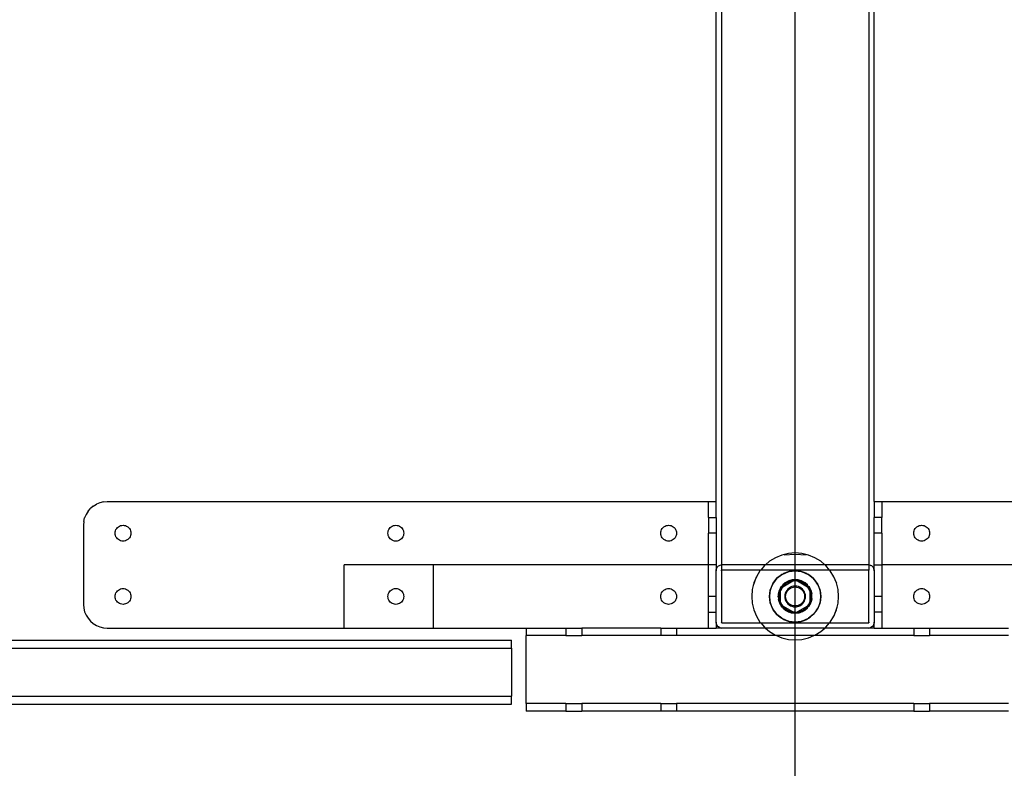
# Model space of a CAD drawing. Extents: x -100 to 100, y -41 to 41.
# Drawn here: x 28 to 43, y -29 to -17 of the extents above; entities that cross this region are included whole.
import ezdxf

# ---------------------------------------------------------------- set-up
doc = ezdxf.new("R2010")
doc.units = 0
doc.header["$MEASUREMENT"] = 0
doc.layers.get('0').update_dxf_attribs({"linetype": 'CONTINUOUS'})

msp = doc.modelspace()

# ---------------------------------------------------------------- linework, layer by layer
for p, q in [((38.729, -24.573), (38.729, -13.679)), ((38.813, -13.679), (38.813, -25.577)), ((39.984, -25.388), (39.984, -13.679)), ((41.155, -13.679), (41.153, -25.664)), ((41.238, -24.573), (41.238, -13.679)), ((28.848, -24.645), (28.803, -24.683)), ((28.848, -24.645), (28.898, -24.614)), ((28.953, -24.591), (28.898, -24.614)), ((29.01, -24.578), (28.953, -24.591)), ((29.01, -24.578), (29.069, -24.573)), ((29.069, -24.573), (38.609, -24.573)), ((38.609, -24.824), (38.609, -24.573)), ((38.609, -24.573), (38.729, -24.573)), ((38.729, -24.824), (38.729, -24.573)), ((41.238, -24.573), (41.238, -24.824)), ((41.238, -24.573), (41.358, -24.573)), ((41.358, -24.573), (41.358, -24.824)), ((41.358, -24.573), (50.898, -24.573)), ((28.697, -24.89), (28.711, -24.833)), ((28.734, -24.778), (28.711, -24.833)), ((28.765, -24.728), (28.734, -24.778)), ((28.765, -24.728), (28.803, -24.683)), ((38.609, -24.824), (38.729, -24.824)), ((38.609, -24.824), (38.609, -25.075)), ((38.729, -24.824), (38.729, -25.075)), ((41.358, -24.824), (41.238, -24.824)), ((41.238, -25.075), (41.238, -24.824)), ((41.358, -25.075), (41.358, -24.824)), ((28.697, -24.89), (28.693, -24.949)), ((28.693, -24.949), (28.693, -26.204)), ((29.219, -25.001), (29.231, -24.986)), ((29.231, -24.986), (29.246, -24.973)), ((29.246, -24.973), (29.263, -24.963)), ((29.263, -24.963), (29.281, -24.955)), ((29.281, -24.955), (29.3, -24.951)), ((29.3, -24.951), (29.32, -24.949)), ((29.32, -24.949), (29.34, -24.951)), ((29.34, -24.951), (29.359, -24.955)), ((29.359, -24.955), (29.377, -24.963)), ((29.377, -24.963), (29.394, -24.973)), ((29.394, -24.973), (29.409, -24.986)), ((29.409, -24.986), (29.422, -25.001)), ((33.547, -25.001), (33.56, -24.986)), ((33.56, -24.986), (33.575, -24.973)), ((33.575, -24.973), (33.591, -24.963)), ((33.591, -24.963), (33.61, -24.955)), ((33.61, -24.955), (33.629, -24.951)), ((33.629, -24.951), (33.648, -24.949)), ((33.648, -24.949), (33.668, -24.951)), ((33.668, -24.951), (33.687, -24.955)), ((33.687, -24.955), (33.705, -24.963)), ((33.705, -24.963), (33.722, -24.973)), ((33.722, -24.973), (33.737, -24.986)), ((33.737, -24.986), (33.75, -25.001)), ((37.875, -25.001), (37.888, -24.986)), ((37.888, -24.986), (37.903, -24.973)), ((37.903, -24.973), (37.92, -24.963)), ((37.92, -24.963), (37.938, -24.955)), ((37.938, -24.955), (37.957, -24.951)), ((37.957, -24.951), (37.977, -24.949)), ((37.977, -24.949), (37.996, -24.951)), ((37.996, -24.951), (38.015, -24.955)), ((38.015, -24.955), (38.033, -24.963)), ((38.033, -24.963), (38.05, -24.973)), ((38.05, -24.973), (38.065, -24.986)), ((38.065, -24.986), (38.078, -25.001)), ((41.89, -25.001), (41.902, -24.986)), ((41.902, -24.986), (41.917, -24.973)), ((41.917, -24.973), (41.934, -24.963)), ((41.934, -24.963), (41.952, -24.955)), ((41.952, -24.955), (41.971, -24.951)), ((41.971, -24.951), (41.991, -24.949)), ((41.991, -24.949), (42.011, -24.951)), ((42.011, -24.951), (42.03, -24.955)), ((42.03, -24.955), (42.048, -24.963)), ((42.048, -24.963), (42.065, -24.973)), ((42.065, -24.973), (42.08, -24.986)), ((42.08, -24.986), (42.093, -25.001)), ((29.195, -25.075), (29.196, -25.055)), ((29.196, -25.094), (29.195, -25.075)), ((29.196, -25.055), (29.201, -25.036)), ((29.201, -25.114), (29.196, -25.094)), ((29.201, -25.036), (29.208, -25.018)), ((29.208, -25.132), (29.201, -25.114)), ((29.208, -25.018), (29.219, -25.001)), ((29.219, -25.148), (29.208, -25.132)), ((29.231, -25.163), (29.219, -25.148)), ((29.422, -25.148), (29.409, -25.163)), ((29.422, -25.001), (29.432, -25.018)), ((29.432, -25.132), (29.422, -25.148)), ((29.432, -25.018), (29.439, -25.036)), ((29.439, -25.114), (29.432, -25.132)), ((29.439, -25.036), (29.444, -25.055)), ((29.444, -25.094), (29.439, -25.114)), ((29.444, -25.055), (29.446, -25.075)), ((29.446, -25.075), (29.444, -25.094)), ((33.523, -25.075), (33.524, -25.055)), ((33.524, -25.094), (33.523, -25.075)), ((33.524, -25.055), (33.529, -25.036)), ((33.529, -25.114), (33.524, -25.094)), ((33.529, -25.036), (33.537, -25.018)), ((33.537, -25.132), (33.529, -25.114)), ((33.537, -25.018), (33.547, -25.001)), ((33.547, -25.148), (33.537, -25.132)), ((33.56, -25.163), (33.547, -25.148)), ((33.75, -25.148), (33.737, -25.163)), ((33.75, -25.001), (33.76, -25.018)), ((33.76, -25.132), (33.75, -25.148)), ((33.76, -25.018), (33.768, -25.036)), ((33.768, -25.114), (33.76, -25.132)), ((33.768, -25.036), (33.772, -25.055)), ((33.772, -25.094), (33.768, -25.114)), ((33.772, -25.055), (33.774, -25.075)), ((33.774, -25.075), (33.772, -25.094)), ((37.851, -25.075), (37.853, -25.055)), ((37.853, -25.094), (37.851, -25.075)), ((37.853, -25.055), (37.857, -25.036)), ((37.857, -25.114), (37.853, -25.094)), ((37.857, -25.036), (37.865, -25.018)), ((37.865, -25.132), (37.857, -25.114)), ((37.865, -25.018), (37.875, -25.001)), ((37.875, -25.148), (37.865, -25.132)), ((37.888, -25.163), (37.875, -25.148)), ((38.078, -25.148), (38.065, -25.163)), ((38.078, -25.001), (38.088, -25.018)), ((38.088, -25.132), (38.078, -25.148)), ((38.088, -25.018), (38.096, -25.036)), ((38.096, -25.114), (38.088, -25.132)), ((38.096, -25.036), (38.1, -25.055)), ((38.1, -25.094), (38.096, -25.114)), ((38.1, -25.055), (38.102, -25.075)), ((38.102, -25.075), (38.1, -25.094)), ((38.729, -25.075), (38.609, -25.075)), ((38.609, -25.577), (38.609, -25.075)), ((38.729, -25.075), (38.729, -25.577)), ((41.358, -25.075), (41.238, -25.075)), ((41.238, -25.577), (41.238, -25.075)), ((41.358, -25.075), (41.358, -25.577)), ((41.866, -25.075), (41.867, -25.055)), ((41.867, -25.094), (41.866, -25.075)), ((41.867, -25.055), (41.872, -25.036)), ((41.872, -25.114), (41.867, -25.094)), ((41.872, -25.036), (41.879, -25.018)), ((41.879, -25.132), (41.872, -25.114)), ((41.879, -25.018), (41.89, -25.001)), ((41.89, -25.148), (41.879, -25.132)), ((41.902, -25.163), (41.89, -25.148)), ((42.093, -25.148), (42.08, -25.163)), ((42.093, -25.001), (42.103, -25.018)), ((42.103, -25.132), (42.093, -25.148)), ((42.103, -25.018), (42.11, -25.036)), ((42.11, -25.114), (42.103, -25.132)), ((42.11, -25.036), (42.115, -25.055)), ((42.115, -25.094), (42.11, -25.114)), ((42.115, -25.055), (42.117, -25.075)), ((42.117, -25.075), (42.115, -25.094)), ((29.246, -25.176), (29.231, -25.163)), ((29.263, -25.187), (29.246, -25.176)), ((29.281, -25.194), (29.263, -25.187)), ((29.3, -25.199), (29.281, -25.194)), ((29.32, -25.2), (29.3, -25.199)), ((29.34, -25.199), (29.32, -25.2)), ((29.359, -25.194), (29.34, -25.199)), ((29.377, -25.187), (29.359, -25.194)), ((29.394, -25.176), (29.377, -25.187)), ((29.409, -25.163), (29.394, -25.176)), ((33.575, -25.176), (33.56, -25.163)), ((33.591, -25.187), (33.575, -25.176)), ((33.61, -25.194), (33.591, -25.187)), ((33.629, -25.199), (33.61, -25.194)), ((33.648, -25.2), (33.629, -25.199)), ((33.668, -25.199), (33.648, -25.2)), ((33.687, -25.194), (33.668, -25.199)), ((33.705, -25.187), (33.687, -25.194)), ((33.722, -25.176), (33.705, -25.187)), ((33.737, -25.163), (33.722, -25.176)), ((37.903, -25.176), (37.888, -25.163)), ((37.92, -25.187), (37.903, -25.176)), ((37.938, -25.194), (37.92, -25.187)), ((37.957, -25.199), (37.938, -25.194)), ((37.977, -25.2), (37.957, -25.199)), ((37.996, -25.199), (37.977, -25.2)), ((38.015, -25.194), (37.996, -25.199)), ((38.033, -25.187), (38.015, -25.194)), ((38.05, -25.176), (38.033, -25.187)), ((38.065, -25.163), (38.05, -25.176)), ((41.917, -25.176), (41.902, -25.163)), ((41.934, -25.187), (41.917, -25.176)), ((41.952, -25.194), (41.934, -25.187)), ((41.971, -25.199), (41.952, -25.194)), ((41.991, -25.2), (41.971, -25.199)), ((42.011, -25.199), (41.991, -25.2)), ((42.03, -25.194), (42.011, -25.199)), ((42.048, -25.187), (42.03, -25.194)), ((42.065, -25.176), (42.048, -25.187)), ((42.08, -25.163), (42.065, -25.176)), ((39.671, -25.464), (39.578, -25.52)), ((39.771, -25.422), (39.671, -25.464)), ((39.876, -25.397), (39.771, -25.422)), ((39.807, -25.417), (39.984, -25.409)), ((39.984, -25.388), (39.876, -25.397)), ((40.092, -25.397), (39.984, -25.388)), ((39.984, -25.409), (39.984, -25.388)), ((39.984, -25.409), (40.161, -25.417)), ((39.984, -25.577), (39.984, -25.409)), ((40.197, -25.422), (40.092, -25.397)), ((40.297, -25.464), (40.197, -25.422)), ((40.389, -25.52), (40.297, -25.464)), ((32.827, -26.58), (32.827, -25.577)), ((34.246, -25.577), (32.827, -25.577)), ((34.246, -26.58), (34.246, -25.577)), ((38.609, -25.577), (34.246, -25.577)), ((38.729, -25.577), (38.609, -25.577)), ((38.609, -26.078), (38.609, -25.577)), ((38.729, -25.577), (38.729, -25.671)), ((38.74, -25.628), (38.747, -25.615)), ((38.747, -25.615), (38.757, -25.604)), ((38.757, -25.604), (38.768, -25.595)), ((38.768, -25.595), (38.781, -25.587)), ((38.781, -25.587), (38.794, -25.581)), ((38.794, -25.581), (38.809, -25.578)), ((38.809, -25.578), (38.813, -25.577)), ((38.813, -25.577), (38.815, -25.664)), ((38.813, -25.577), (38.823, -25.577)), ((39.512, -25.577), (38.823, -25.577)), ((39.496, -25.59), (39.437, -25.66)), ((39.512, -25.577), (39.496, -25.59)), ((39.578, -25.52), (39.512, -25.577)), ((39.984, -25.577), (39.512, -25.577)), ((40.455, -25.577), (39.984, -25.577)), ((39.984, -25.66), (39.984, -25.577)), ((40.455, -25.577), (40.389, -25.52)), ((40.472, -25.59), (40.455, -25.577)), ((41.144, -25.577), (40.455, -25.577)), ((40.531, -25.66), (40.472, -25.59)), ((41.159, -25.578), (41.144, -25.577)), ((41.159, -25.578), (41.173, -25.581)), ((41.173, -25.581), (41.187, -25.587)), ((41.2, -25.595), (41.187, -25.587)), ((41.2, -25.595), (41.211, -25.604)), ((41.22, -25.615), (41.211, -25.604)), ((41.22, -25.615), (41.228, -25.628)), ((41.238, -25.577), (41.358, -25.577)), ((41.238, -25.671), (41.238, -25.577)), ((45.722, -25.577), (41.358, -25.577)), ((41.358, -25.577), (41.358, -26.078)), ((38.729, -25.671), (38.73, -25.656)), ((38.729, -26.078), (38.729, -25.671)), ((38.73, -25.656), (38.734, -25.642)), ((38.734, -25.642), (38.74, -25.628)), ((38.813, -25.671), (38.82, -25.66)), ((38.813, -25.671), (38.818, -25.661)), ((38.813, -25.671), (38.817, -25.662)), ((38.813, -25.671), (38.816, -25.663)), ((38.813, -25.671), (38.815, -25.664)), ((38.814, -25.666), (38.813, -25.667)), ((38.813, -25.671), (38.814, -25.666)), ((38.813, -25.667), (38.813, -25.669)), ((38.813, -25.671), (38.813, -25.667)), ((38.813, -25.671), (38.813, -25.669)), ((38.813, -25.671), (38.813, -26.486)), ((38.814, -25.666), (38.815, -25.664)), ((38.816, -25.663), (38.815, -25.664)), ((38.816, -25.663), (38.817, -25.662)), ((38.818, -25.661), (38.817, -25.662)), ((38.82, -25.66), (38.818, -25.661)), ((38.82, -25.66), (38.822, -25.66)), ((38.823, -25.66), (38.822, -25.66)), ((39.437, -25.66), (38.823, -25.66)), ((39.322, -25.901), (39.369, -25.765)), ((39.369, -25.765), (39.328, -25.865)), ((39.426, -25.673), (39.369, -25.765)), ((39.437, -25.66), (39.426, -25.673)), ((39.984, -25.66), (39.437, -25.66)), ((39.695, -25.79), (39.771, -25.732)), ((39.744, -25.749), (39.695, -25.79)), ((39.771, -25.732), (39.744, -25.749)), ((39.787, -25.723), (39.771, -25.732)), ((39.771, -25.732), (39.78, -25.725)), ((39.78, -25.725), (39.787, -25.723)), ((39.787, -25.723), (39.872, -25.687)), ((39.799, -25.715), (39.787, -25.723)), ((39.858, -25.691), (39.799, -25.715)), ((39.872, -25.687), (39.858, -25.691)), ((39.889, -25.683), (39.872, -25.687)), ((39.872, -25.687), (39.878, -25.685)), ((39.878, -25.685), (39.889, -25.683)), ((39.889, -25.683), (39.984, -25.671)), ((39.92, -25.676), (39.889, -25.683)), ((39.984, -25.671), (39.92, -25.676)), ((40.531, -25.66), (39.984, -25.66)), ((39.984, -25.671), (39.984, -25.66)), ((40.048, -25.676), (39.984, -25.671)), ((39.984, -25.671), (40.079, -25.683)), ((39.984, -25.812), (39.984, -25.671)), ((40.079, -25.683), (40.048, -25.676)), ((40.079, -25.683), (40.089, -25.685)), ((40.096, -25.687), (40.079, -25.683)), ((40.089, -25.685), (40.096, -25.687)), ((40.096, -25.687), (40.181, -25.723)), ((40.11, -25.691), (40.096, -25.687)), ((40.169, -25.715), (40.11, -25.691)), ((40.181, -25.723), (40.169, -25.715)), ((40.181, -25.723), (40.188, -25.725)), ((40.196, -25.732), (40.181, -25.723)), ((40.188, -25.725), (40.196, -25.732)), ((40.196, -25.732), (40.272, -25.79)), ((40.223, -25.749), (40.196, -25.732)), ((40.272, -25.79), (40.223, -25.749)), ((40.542, -25.673), (40.531, -25.66)), ((41.144, -25.66), (40.531, -25.66)), ((40.599, -25.765), (40.542, -25.673)), ((40.577, -25.736), (40.64, -25.865)), ((40.64, -25.865), (40.599, -25.765)), ((41.144, -25.66), (41.146, -25.66)), ((41.144, -25.66), (41.148, -25.66)), ((41.144, -25.66), (41.149, -25.661)), ((41.144, -25.66), (41.151, -25.662)), ((41.144, -25.66), (41.152, -25.663)), ((41.144, -25.66), (41.153, -25.664)), ((41.144, -25.66), (41.154, -25.666)), ((41.144, -25.66), (41.155, -25.667)), ((41.148, -25.66), (41.146, -25.66)), ((41.149, -25.661), (41.148, -25.66)), ((41.149, -25.661), (41.151, -25.662)), ((41.152, -25.663), (41.151, -25.662)), ((41.152, -25.663), (41.153, -25.664)), ((41.154, -25.666), (41.153, -25.664)), ((41.155, -25.667), (41.154, -25.666)), ((41.155, -25.667), (41.155, -25.669)), ((41.155, -25.671), (41.155, -25.669)), ((41.155, -26.486), (41.155, -25.671)), ((41.228, -25.628), (41.234, -25.642)), ((41.237, -25.656), (41.234, -25.642)), ((41.237, -25.656), (41.238, -25.671)), ((41.238, -25.671), (41.238, -26.078)), ((39.328, -25.865), (39.302, -25.97)), ((39.593, -25.966), (39.628, -25.881)), ((39.621, -25.893), (39.596, -25.952)), ((39.628, -25.881), (39.621, -25.893)), ((39.637, -25.866), (39.628, -25.881)), ((39.628, -25.881), (39.631, -25.875)), ((39.631, -25.875), (39.637, -25.866)), ((39.637, -25.866), (39.695, -25.79)), ((39.654, -25.839), (39.637, -25.866)), ((39.695, -25.79), (39.654, -25.839)), ((39.754, -25.944), (39.784, -25.927)), ((39.78, -25.908), (39.758, -25.938)), ((39.758, -25.938), (39.768, -25.922)), ((39.78, -25.908), (39.768, -25.922)), ((39.788, -25.925), (39.771, -25.948)), ((39.771, -25.948), (39.781, -25.931)), ((39.786, -25.9), (39.78, -25.908)), ((39.784, -25.927), (39.781, -25.931)), ((39.806, -25.901), (39.784, -25.927)), ((39.784, -25.927), (39.788, -25.925)), ((39.79, -25.896), (39.786, -25.9)), ((39.788, -25.925), (39.949, -25.832)), ((39.806, -25.901), (39.788, -25.925)), ((39.827, -25.863), (39.79, -25.896)), ((39.79, -25.896), (39.795, -25.89)), ((39.795, -25.89), (39.827, -25.863)), ((39.853, -25.865), (39.806, -25.901)), ((39.806, -25.901), (39.836, -25.875)), ((39.871, -25.838), (39.827, -25.863)), ((39.827, -25.863), (39.863, -25.841)), ((39.853, -25.865), (39.836, -25.875)), ((39.858, -25.861), (39.853, -25.865)), ((39.862, -25.859), (39.858, -25.861)), ((39.915, -25.838), (39.862, -25.859)), ((39.87, -25.855), (39.862, -25.859)), ((39.863, -25.841), (39.871, -25.838)), ((39.87, -25.855), (39.906, -25.84)), ((39.875, -25.835), (39.871, -25.838)), ((39.884, -25.832), (39.875, -25.835)), ((39.92, -25.82), (39.884, -25.832)), ((39.901, -25.825), (39.884, -25.832)), ((39.909, -25.932), (39.887, -25.945)), ((39.92, -25.82), (39.901, -25.825)), ((39.906, -25.84), (39.915, -25.838)), ((39.933, -25.922), (39.909, -25.932)), ((39.919, -25.836), (39.915, -25.838)), ((39.925, -25.835), (39.919, -25.836)), ((39.928, -25.818), (39.92, -25.82)), ((39.925, -25.835), (39.945, -25.831)), ((39.949, -25.832), (39.925, -25.835)), ((39.934, -25.817), (39.928, -25.818)), ((39.958, -25.916), (39.933, -25.922)), ((39.984, -25.812), (39.934, -25.817)), ((39.934, -25.817), (39.942, -25.815)), ((39.937, -25.935), (39.96, -25.93)), ((39.942, -25.815), (39.984, -25.812)), ((39.945, -25.831), (39.952, -25.83)), ((39.984, -25.827), (39.949, -25.832)), ((39.949, -25.832), (39.952, -25.83)), ((39.952, -25.83), (39.984, -25.812)), ((39.952, -25.83), (39.984, -25.827)), ((39.984, -25.914), (39.958, -25.916)), ((39.96, -25.93), (39.984, -25.928)), ((39.984, -25.812), (40.026, -25.815)), ((40.034, -25.817), (39.984, -25.812)), ((39.984, -25.812), (40.015, -25.83)), ((39.984, -25.827), (39.984, -25.812)), ((40.019, -25.832), (39.984, -25.827)), ((39.984, -25.827), (40.015, -25.83)), ((39.984, -25.914), (39.984, -25.827)), ((40.01, -25.916), (39.984, -25.914)), ((39.984, -25.928), (39.984, -25.914)), ((39.984, -25.928), (40.007, -25.93)), ((39.984, -26.229), (39.984, -25.928)), ((40.007, -25.93), (40.03, -25.935)), ((40.035, -25.922), (40.01, -25.916)), ((40.015, -25.83), (40.023, -25.831)), ((40.015, -25.83), (40.019, -25.832)), ((40.042, -25.835), (40.019, -25.832)), ((40.019, -25.832), (40.179, -25.925)), ((40.042, -25.835), (40.023, -25.831)), ((40.026, -25.815), (40.034, -25.817)), ((40.039, -25.818), (40.034, -25.817)), ((40.059, -25.932), (40.035, -25.922)), ((40.046, -25.82), (40.039, -25.818)), ((40.049, -25.836), (40.042, -25.835)), ((40.048, -25.82), (40.046, -25.82)), ((40.048, -25.82), (40.066, -25.825)), ((40.083, -25.832), (40.048, -25.82)), ((40.053, -25.838), (40.049, -25.836)), ((40.105, -25.859), (40.053, -25.838)), ((40.061, -25.84), (40.053, -25.838)), ((40.081, -25.945), (40.059, -25.932)), ((40.061, -25.84), (40.098, -25.855)), ((40.066, -25.825), (40.083, -25.832)), ((40.083, -25.832), (40.092, -25.835)), ((40.092, -25.835), (40.099, -25.839)), ((40.098, -25.855), (40.105, -25.859)), ((40.141, -25.863), (40.099, -25.839)), ((40.105, -25.841), (40.099, -25.839)), ((40.105, -25.841), (40.141, -25.863)), ((40.109, -25.861), (40.105, -25.859)), ((40.114, -25.865), (40.109, -25.861)), ((40.161, -25.901), (40.114, -25.865)), ((40.114, -25.865), (40.131, -25.875)), ((40.161, -25.901), (40.131, -25.875)), ((40.141, -25.863), (40.172, -25.89)), ((40.178, -25.896), (40.141, -25.863)), ((40.179, -25.925), (40.161, -25.901)), ((40.161, -25.901), (40.184, -25.927)), ((40.178, -25.896), (40.172, -25.89)), ((40.182, -25.9), (40.178, -25.896)), ((40.197, -25.948), (40.179, -25.925)), ((40.179, -25.925), (40.184, -25.927)), ((40.186, -25.906), (40.182, -25.9)), ((40.184, -25.927), (40.187, -25.931)), ((40.184, -25.927), (40.212, -25.943)), ((40.187, -25.908), (40.186, -25.906)), ((40.187, -25.908), (40.199, -25.922)), ((40.209, -25.938), (40.187, -25.908)), ((40.197, -25.948), (40.187, -25.931)), ((40.199, -25.922), (40.209, -25.938)), ((40.314, -25.839), (40.272, -25.79)), ((40.272, -25.79), (40.33, -25.866)), ((40.33, -25.866), (40.314, -25.839)), ((40.33, -25.866), (40.337, -25.875)), ((40.34, -25.881), (40.33, -25.866)), ((40.337, -25.875), (40.34, -25.881)), ((40.34, -25.881), (40.375, -25.966)), ((40.347, -25.893), (40.34, -25.881)), ((40.372, -25.952), (40.347, -25.893)), ((40.665, -25.97), (40.64, -25.865)), ((29.195, -26.078), (29.196, -26.059)), ((29.196, -26.098), (29.195, -26.078)), ((29.196, -26.059), (29.201, -26.04)), ((29.201, -26.04), (29.208, -26.021)), ((29.208, -26.021), (29.219, -26.005)), ((29.219, -26.005), (29.231, -25.99)), ((29.231, -25.99), (29.246, -25.977)), ((29.246, -25.977), (29.263, -25.967)), ((29.263, -25.967), (29.281, -25.959)), ((29.281, -25.959), (29.3, -25.954)), ((29.3, -25.954), (29.32, -25.953)), ((29.32, -25.953), (29.34, -25.954)), ((29.34, -25.954), (29.359, -25.959)), ((29.359, -25.959), (29.377, -25.967)), ((29.377, -25.967), (29.394, -25.977)), ((29.394, -25.977), (29.409, -25.99)), ((29.409, -25.99), (29.422, -26.005)), ((29.422, -26.005), (29.432, -26.021)), ((29.432, -26.021), (29.439, -26.04)), ((29.439, -26.04), (29.444, -26.059)), ((29.444, -26.059), (29.446, -26.078)), ((29.446, -26.078), (29.444, -26.098)), ((33.523, -26.078), (33.524, -26.059)), ((33.524, -26.098), (33.523, -26.078)), ((33.524, -26.059), (33.529, -26.04)), ((33.529, -26.04), (33.537, -26.021)), ((33.537, -26.021), (33.547, -26.005)), ((33.547, -26.005), (33.56, -25.99)), ((33.56, -25.99), (33.575, -25.977)), ((33.575, -25.977), (33.591, -25.967)), ((33.591, -25.967), (33.61, -25.959)), ((33.61, -25.959), (33.629, -25.954)), ((33.629, -25.954), (33.648, -25.953)), ((33.648, -25.953), (33.668, -25.954)), ((33.668, -25.954), (33.687, -25.959)), ((33.687, -25.959), (33.705, -25.967)), ((33.705, -25.967), (33.722, -25.977)), ((33.722, -25.977), (33.737, -25.99)), ((33.737, -25.99), (33.75, -26.005)), ((33.75, -26.005), (33.76, -26.021)), ((33.76, -26.021), (33.768, -26.04)), ((33.768, -26.04), (33.772, -26.059)), ((33.772, -26.059), (33.774, -26.078)), ((33.774, -26.078), (33.772, -26.098)), ((37.851, -26.078), (37.853, -26.059)), ((37.853, -26.098), (37.851, -26.078)), ((37.853, -26.059), (37.857, -26.04)), ((37.857, -26.04), (37.865, -26.021)), ((37.865, -26.021), (37.875, -26.005)), ((37.875, -26.005), (37.888, -25.99)), ((37.888, -25.99), (37.903, -25.977)), ((37.903, -25.977), (37.92, -25.967)), ((37.92, -25.967), (37.938, -25.959)), ((37.938, -25.959), (37.957, -25.954)), ((37.957, -25.954), (37.977, -25.953)), ((37.977, -25.953), (37.996, -25.954)), ((37.996, -25.954), (38.015, -25.959)), ((38.015, -25.959), (38.033, -25.967)), ((38.033, -25.967), (38.05, -25.977)), ((38.05, -25.977), (38.065, -25.99)), ((38.065, -25.99), (38.078, -26.005)), ((38.078, -26.005), (38.088, -26.021)), ((38.088, -26.021), (38.096, -26.04)), ((38.096, -26.04), (38.1, -26.059)), ((38.1, -26.059), (38.102, -26.078)), ((38.102, -26.078), (38.1, -26.098)), ((38.729, -26.078), (38.609, -26.078)), ((38.609, -26.329), (38.609, -26.078)), ((38.729, -26.329), (38.729, -26.078)), ((39.302, -25.97), (39.294, -26.078)), ((39.294, -26.078), (39.302, -26.186)), ((39.576, -26.078), (39.589, -25.983)), ((39.581, -26.015), (39.576, -26.078)), ((39.576, -26.078), (39.581, -26.142)), ((39.589, -26.173), (39.576, -26.078)), ((39.589, -25.983), (39.581, -26.015)), ((39.593, -25.966), (39.589, -25.983)), ((39.589, -25.983), (39.59, -25.973)), ((39.59, -25.973), (39.593, -25.966)), ((39.596, -25.952), (39.593, -25.966)), ((39.717, -26.078), (39.719, -26.06)), ((39.719, -26.097), (39.717, -26.078)), ((39.719, -26.051), (39.72, -26.043)), ((39.719, -26.06), (39.719, -26.051)), ((39.719, -26.06), (39.719, -26.097)), ((39.72, -26.037), (39.73, -25.996)), ((39.73, -25.996), (39.72, -26.043)), ((39.72, -26.043), (39.72, -26.037)), ((39.751, -25.95), (39.73, -25.996)), ((39.73, -25.996), (39.746, -25.957)), ((39.741, -26.02), (39.733, -26.078)), ((39.733, -26.078), (39.736, -26.039)), ((39.733, -26.078), (39.736, -26.118)), ((39.733, -26.078), (39.741, -26.137)), ((39.741, -26.02), (39.736, -26.039)), ((39.743, -26.009), (39.741, -26.013)), ((39.741, -26.013), (39.741, -26.02)), ((39.753, -25.986), (39.743, -26.009)), ((39.745, -26.001), (39.743, -26.009)), ((39.745, -26.001), (39.753, -25.982)), ((39.751, -25.95), (39.746, -25.957)), ((39.753, -25.946), (39.751, -25.95)), ((39.753, -25.945), (39.754, -25.944)), ((39.753, -25.945), (39.753, -25.946)), ((39.753, -25.982), (39.753, -25.946)), ((39.765, -25.957), (39.753, -25.986)), ((39.753, -25.982), (39.76, -25.964)), ((39.753, -25.986), (39.753, -25.982)), ((39.753, -26.171), (39.753, -25.986)), ((39.758, -25.938), (39.754, -25.944)), ((39.76, -25.964), (39.765, -25.957)), ((39.765, -25.957), (39.767, -25.953)), ((39.771, -25.948), (39.767, -25.953)), ((39.821, -26.053), (39.819, -26.078)), ((39.819, -26.078), (39.821, -26.104)), ((39.827, -26.028), (39.821, -26.053)), ((39.837, -26.004), (39.827, -26.028)), ((39.833, -26.078), (39.835, -26.055)), ((39.835, -26.102), (39.833, -26.078)), ((39.835, -26.055), (39.841, -26.032)), ((39.851, -25.982), (39.837, -26.004)), ((39.841, -26.032), (39.85, -26.01)), ((39.85, -26.01), (39.862, -25.99)), ((39.867, -25.962), (39.851, -25.982)), ((39.862, -25.99), (39.877, -25.972)), ((39.887, -25.945), (39.867, -25.962)), ((39.877, -25.972), (39.895, -25.957)), ((39.895, -25.957), (39.915, -25.944)), ((39.915, -25.944), (39.937, -25.935)), ((40.03, -25.935), (40.052, -25.944)), ((40.052, -25.944), (40.072, -25.957)), ((40.072, -25.957), (40.09, -25.972)), ((40.1, -25.962), (40.081, -25.945)), ((40.09, -25.972), (40.106, -25.99)), ((40.117, -25.982), (40.1, -25.962)), ((40.106, -25.99), (40.118, -26.01)), ((40.13, -26.004), (40.117, -25.982)), ((40.118, -26.01), (40.127, -26.032)), ((40.127, -26.032), (40.132, -26.055)), ((40.14, -26.028), (40.13, -26.004)), ((40.132, -26.055), (40.134, -26.078)), ((40.134, -26.078), (40.132, -26.102)), ((40.146, -26.053), (40.14, -26.028)), ((40.148, -26.078), (40.146, -26.053)), ((40.146, -26.104), (40.148, -26.078)), ((40.201, -25.953), (40.197, -25.948)), ((40.203, -25.957), (40.201, -25.953)), ((40.215, -25.986), (40.203, -25.957)), ((40.207, -25.964), (40.203, -25.957)), ((40.207, -25.964), (40.215, -25.982)), ((40.209, -25.938), (40.212, -25.943)), ((40.215, -25.945), (40.212, -25.943)), ((40.215, -25.945), (40.215, -25.948)), ((40.217, -25.95), (40.215, -25.948)), ((40.215, -25.948), (40.215, -25.982)), ((40.215, -25.982), (40.222, -26.001)), ((40.215, -25.982), (40.215, -25.986)), ((40.224, -26.009), (40.215, -25.986)), ((40.215, -25.986), (40.215, -26.171)), ((40.218, -25.952), (40.217, -25.95)), ((40.237, -25.996), (40.218, -25.952)), ((40.218, -25.952), (40.221, -25.957)), ((40.221, -25.957), (40.237, -25.996)), ((40.222, -26.001), (40.224, -26.009)), ((40.226, -26.013), (40.224, -26.009)), ((40.227, -26.02), (40.226, -26.013)), ((40.235, -26.078), (40.227, -26.02)), ((40.227, -26.02), (40.232, -26.039)), ((40.227, -26.137), (40.235, -26.078)), ((40.235, -26.078), (40.232, -26.039)), ((40.235, -26.078), (40.232, -26.118)), ((40.237, -25.996), (40.247, -26.037)), ((40.248, -26.045), (40.237, -25.996)), ((40.248, -26.045), (40.247, -26.037)), ((40.249, -26.051), (40.248, -26.045)), ((40.249, -26.06), (40.249, -26.051)), ((40.25, -26.078), (40.249, -26.06)), ((40.249, -26.097), (40.249, -26.06)), ((40.249, -26.097), (40.25, -26.078)), ((40.375, -25.966), (40.372, -25.952)), ((40.375, -25.966), (40.378, -25.973)), ((40.379, -25.983), (40.375, -25.966)), ((40.378, -25.973), (40.379, -25.983)), ((40.379, -25.983), (40.392, -26.078)), ((40.387, -26.015), (40.379, -25.983)), ((40.392, -26.078), (40.379, -26.173)), ((40.392, -26.078), (40.387, -26.015)), ((40.387, -26.142), (40.392, -26.078)), ((40.674, -26.078), (40.665, -25.97)), ((40.665, -26.186), (40.674, -26.078)), ((41.358, -26.078), (41.238, -26.078)), ((41.238, -26.078), (41.238, -26.329)), ((41.358, -26.078), (41.358, -26.329)), ((41.866, -26.078), (41.867, -26.059)), ((41.867, -26.098), (41.866, -26.078)), ((41.867, -26.059), (41.872, -26.04)), ((41.872, -26.04), (41.879, -26.021)), ((41.879, -26.021), (41.89, -26.005)), ((41.89, -26.005), (41.902, -25.99)), ((41.902, -25.99), (41.917, -25.977)), ((41.917, -25.977), (41.934, -25.967)), ((41.934, -25.967), (41.952, -25.959)), ((41.952, -25.959), (41.971, -25.954)), ((41.971, -25.954), (41.991, -25.953)), ((41.991, -25.953), (42.011, -25.954)), ((42.011, -25.954), (42.03, -25.959)), ((42.03, -25.959), (42.048, -25.967)), ((42.048, -25.967), (42.065, -25.977)), ((42.065, -25.977), (42.08, -25.99)), ((42.08, -25.99), (42.093, -26.005)), ((42.093, -26.005), (42.103, -26.021)), ((42.103, -26.021), (42.11, -26.04)), ((42.11, -26.04), (42.115, -26.059)), ((42.115, -26.059), (42.117, -26.078)), ((42.117, -26.078), (42.115, -26.098)), ((28.693, -26.204), (28.697, -26.263)), ((29.201, -26.117), (29.196, -26.098)), ((29.208, -26.135), (29.201, -26.117)), ((29.219, -26.152), (29.208, -26.135)), ((29.231, -26.167), (29.219, -26.152)), ((29.246, -26.18), (29.231, -26.167)), ((29.263, -26.19), (29.246, -26.18)), ((29.281, -26.198), (29.263, -26.19)), ((29.3, -26.202), (29.281, -26.198)), ((29.32, -26.204), (29.3, -26.202)), ((29.34, -26.202), (29.32, -26.204)), ((29.359, -26.198), (29.34, -26.202)), ((29.377, -26.19), (29.359, -26.198)), ((29.394, -26.18), (29.377, -26.19)), ((29.409, -26.167), (29.394, -26.18)), ((29.422, -26.152), (29.409, -26.167)), ((29.432, -26.135), (29.422, -26.152)), ((29.439, -26.117), (29.432, -26.135)), ((29.444, -26.098), (29.439, -26.117)), ((33.529, -26.117), (33.524, -26.098)), ((33.537, -26.135), (33.529, -26.117)), ((33.547, -26.152), (33.537, -26.135)), ((33.56, -26.167), (33.547, -26.152)), ((33.575, -26.18), (33.56, -26.167)), ((33.591, -26.19), (33.575, -26.18)), ((33.61, -26.198), (33.591, -26.19)), ((33.629, -26.202), (33.61, -26.198)), ((33.648, -26.204), (33.629, -26.202)), ((33.668, -26.202), (33.648, -26.204)), ((33.687, -26.198), (33.668, -26.202)), ((33.705, -26.19), (33.687, -26.198)), ((33.722, -26.18), (33.705, -26.19)), ((33.737, -26.167), (33.722, -26.18)), ((33.75, -26.152), (33.737, -26.167)), ((33.76, -26.135), (33.75, -26.152)), ((33.768, -26.117), (33.76, -26.135)), ((33.772, -26.098), (33.768, -26.117)), ((37.857, -26.117), (37.853, -26.098)), ((37.865, -26.135), (37.857, -26.117)), ((37.875, -26.152), (37.865, -26.135)), ((37.888, -26.167), (37.875, -26.152)), ((37.903, -26.18), (37.888, -26.167)), ((37.92, -26.19), (37.903, -26.18)), ((37.938, -26.198), (37.92, -26.19)), ((37.957, -26.202), (37.938, -26.198)), ((37.977, -26.204), (37.957, -26.202)), ((37.996, -26.202), (37.977, -26.204)), ((38.015, -26.198), (37.996, -26.202)), ((38.033, -26.19), (38.015, -26.198)), ((38.05, -26.18), (38.033, -26.19)), ((38.065, -26.167), (38.05, -26.18)), ((38.078, -26.152), (38.065, -26.167)), ((38.088, -26.135), (38.078, -26.152)), ((38.096, -26.117), (38.088, -26.135)), ((38.1, -26.098), (38.096, -26.117)), ((39.302, -26.186), (39.328, -26.292)), ((39.581, -26.142), (39.589, -26.173)), ((39.59, -26.184), (39.589, -26.173)), ((39.589, -26.173), (39.593, -26.191)), ((39.593, -26.191), (39.59, -26.184)), ((39.593, -26.191), (39.596, -26.204)), ((39.628, -26.276), (39.593, -26.191)), ((39.596, -26.204), (39.621, -26.263)), ((39.719, -26.097), (39.719, -26.099)), ((39.719, -26.099), (39.719, -26.106)), ((39.719, -26.106), (39.72, -26.112)), ((39.72, -26.112), (39.73, -26.161)), ((39.72, -26.112), (39.72, -26.12)), ((39.73, -26.161), (39.72, -26.12)), ((39.746, -26.199), (39.73, -26.161)), ((39.73, -26.161), (39.75, -26.204)), ((39.741, -26.137), (39.736, -26.118)), ((39.741, -26.137), (39.741, -26.143)), ((39.741, -26.143), (39.743, -26.147)), ((39.745, -26.156), (39.743, -26.147)), ((39.743, -26.147), (39.753, -26.171)), ((39.753, -26.175), (39.745, -26.156)), ((39.75, -26.204), (39.746, -26.199)), ((39.75, -26.204), (39.751, -26.207)), ((39.751, -26.207), (39.753, -26.209)), ((39.753, -26.171), (39.765, -26.2)), ((39.753, -26.175), (39.753, -26.171)), ((39.76, -26.192), (39.753, -26.175)), ((39.753, -26.209), (39.753, -26.175)), ((39.753, -26.212), (39.753, -26.209)), ((39.753, -26.212), (39.756, -26.213)), ((39.756, -26.213), (39.758, -26.219)), ((39.784, -26.23), (39.756, -26.213)), ((39.768, -26.235), (39.758, -26.219)), ((39.758, -26.219), (39.78, -26.249)), ((39.76, -26.192), (39.765, -26.2)), ((39.765, -26.2), (39.767, -26.204)), ((39.767, -26.204), (39.771, -26.209)), ((39.78, -26.249), (39.768, -26.235)), ((39.771, -26.209), (39.788, -26.232)), ((39.771, -26.209), (39.781, -26.226)), ((39.784, -26.23), (39.781, -26.226)), ((39.806, -26.256), (39.784, -26.23)), ((39.788, -26.232), (39.784, -26.23)), ((39.788, -26.232), (39.806, -26.256)), ((39.949, -26.325), (39.788, -26.232)), ((39.821, -26.104), (39.827, -26.129)), ((39.827, -26.129), (39.837, -26.153)), ((39.841, -26.125), (39.835, -26.102)), ((39.837, -26.153), (39.851, -26.175)), ((39.85, -26.147), (39.841, -26.125)), ((39.862, -26.167), (39.85, -26.147)), ((39.851, -26.175), (39.867, -26.195)), ((39.877, -26.185), (39.862, -26.167)), ((39.867, -26.195), (39.887, -26.212)), ((39.895, -26.2), (39.877, -26.185)), ((39.887, -26.212), (39.909, -26.225)), ((39.915, -26.213), (39.895, -26.2)), ((39.909, -26.225), (39.933, -26.235)), ((39.937, -26.222), (39.915, -26.213)), ((39.933, -26.235), (39.958, -26.241)), ((39.96, -26.227), (39.937, -26.222)), ((39.958, -26.241), (39.984, -26.243)), ((39.984, -26.229), (39.96, -26.227)), ((40.007, -26.227), (39.984, -26.229)), ((39.984, -26.243), (39.984, -26.229)), ((39.984, -26.243), (40.003, -26.242)), ((39.984, -26.329), (39.984, -26.243)), ((40.003, -26.242), (40.022, -26.238)), ((40.03, -26.222), (40.007, -26.227)), ((40.179, -26.232), (40.019, -26.325)), ((40.022, -26.238), (40.041, -26.233)), ((40.052, -26.213), (40.03, -26.222)), ((40.041, -26.233), (40.059, -26.225)), ((40.072, -26.2), (40.052, -26.213)), ((40.059, -26.225), (40.075, -26.215)), ((40.09, -26.185), (40.072, -26.2)), ((40.075, -26.215), (40.091, -26.204)), ((40.106, -26.167), (40.09, -26.185)), ((40.091, -26.204), (40.105, -26.19)), ((40.105, -26.19), (40.117, -26.175)), ((40.118, -26.147), (40.106, -26.167)), ((40.117, -26.175), (40.13, -26.153)), ((40.127, -26.125), (40.118, -26.147)), ((40.132, -26.102), (40.127, -26.125)), ((40.13, -26.153), (40.14, -26.129)), ((40.14, -26.129), (40.146, -26.104)), ((40.161, -26.256), (40.184, -26.23)), ((40.161, -26.256), (40.179, -26.232)), ((40.179, -26.232), (40.197, -26.209)), ((40.184, -26.23), (40.179, -26.232)), ((40.213, -26.212), (40.184, -26.23)), ((40.184, -26.23), (40.187, -26.226)), ((40.197, -26.209), (40.187, -26.226)), ((40.187, -26.249), (40.209, -26.219)), ((40.199, -26.235), (40.187, -26.249)), ((40.197, -26.209), (40.201, -26.204)), ((40.209, -26.219), (40.199, -26.235)), ((40.201, -26.204), (40.203, -26.2)), ((40.203, -26.2), (40.215, -26.171)), ((40.207, -26.192), (40.203, -26.2)), ((40.215, -26.175), (40.207, -26.192)), ((40.209, -26.219), (40.213, -26.212)), ((40.215, -26.212), (40.213, -26.212)), ((40.215, -26.171), (40.224, -26.147)), ((40.222, -26.156), (40.215, -26.175)), ((40.215, -26.171), (40.215, -26.175)), ((40.215, -26.175), (40.215, -26.21)), ((40.215, -26.21), (40.217, -26.207)), ((40.215, -26.21), (40.215, -26.212)), ((40.217, -26.207), (40.237, -26.161)), ((40.217, -26.207), (40.221, -26.199)), ((40.237, -26.161), (40.221, -26.199)), ((40.222, -26.156), (40.224, -26.147)), ((40.224, -26.147), (40.226, -26.143)), ((40.226, -26.143), (40.227, -26.137)), ((40.227, -26.137), (40.232, -26.118)), ((40.237, -26.161), (40.248, -26.112)), ((40.247, -26.12), (40.237, -26.161)), ((40.248, -26.112), (40.247, -26.12)), ((40.248, -26.112), (40.249, -26.106)), ((40.249, -26.106), (40.249, -26.097)), ((40.375, -26.191), (40.34, -26.276)), ((40.347, -26.263), (40.372, -26.204)), ((40.372, -26.204), (40.375, -26.191)), ((40.375, -26.191), (40.379, -26.173)), ((40.378, -26.184), (40.375, -26.191)), ((40.379, -26.173), (40.378, -26.184)), ((40.379, -26.173), (40.387, -26.142)), ((40.64, -26.292), (40.665, -26.186)), ((41.872, -26.117), (41.867, -26.098)), ((41.879, -26.135), (41.872, -26.117)), ((41.89, -26.152), (41.879, -26.135)), ((41.902, -26.167), (41.89, -26.152)), ((41.917, -26.18), (41.902, -26.167)), ((41.934, -26.19), (41.917, -26.18)), ((41.952, -26.198), (41.934, -26.19)), ((41.971, -26.202), (41.952, -26.198)), ((41.991, -26.204), (41.971, -26.202)), ((42.011, -26.202), (41.991, -26.204)), ((42.03, -26.198), (42.011, -26.202)), ((42.048, -26.19), (42.03, -26.198)), ((42.065, -26.18), (42.048, -26.19)), ((42.08, -26.167), (42.065, -26.18)), ((42.093, -26.152), (42.08, -26.167)), ((42.103, -26.135), (42.093, -26.152)), ((42.11, -26.117), (42.103, -26.135)), ((42.115, -26.098), (42.11, -26.117)), ((28.697, -26.263), (28.711, -26.32)), ((28.711, -26.32), (28.734, -26.375)), ((28.734, -26.375), (28.765, -26.425)), ((38.609, -26.329), (38.729, -26.329)), ((38.609, -26.58), (38.609, -26.329)), ((38.729, -26.486), (38.729, -26.329)), ((39.328, -26.292), (39.369, -26.392)), ((39.369, -26.392), (39.426, -26.484)), ((39.621, -26.263), (39.628, -26.276)), ((39.631, -26.282), (39.628, -26.276)), ((39.628, -26.276), (39.637, -26.291)), ((39.637, -26.291), (39.631, -26.282)), ((39.695, -26.367), (39.637, -26.291)), ((39.637, -26.291), (39.654, -26.318)), ((39.654, -26.318), (39.695, -26.367)), ((39.695, -26.367), (39.744, -26.408)), ((39.771, -26.425), (39.695, -26.367)), ((39.782, -26.251), (39.78, -26.249)), ((39.786, -26.257), (39.782, -26.251)), ((39.786, -26.257), (39.79, -26.261)), ((39.79, -26.261), (39.827, -26.294)), ((39.79, -26.261), (39.795, -26.267)), ((39.827, -26.294), (39.795, -26.267)), ((39.806, -26.256), (39.836, -26.281)), ((39.806, -26.256), (39.853, -26.292)), ((39.863, -26.316), (39.827, -26.294)), ((39.827, -26.294), (39.868, -26.318)), ((39.853, -26.292), (39.836, -26.281)), ((39.853, -26.292), (39.858, -26.296)), ((39.858, -26.296), (39.862, -26.297)), ((39.862, -26.297), (39.915, -26.319)), ((39.87, -26.302), (39.862, -26.297)), ((39.868, -26.318), (39.863, -26.316)), ((39.868, -26.318), (39.875, -26.322)), ((39.906, -26.317), (39.87, -26.302)), ((39.875, -26.322), (39.884, -26.325)), ((39.884, -26.325), (39.92, -26.336)), ((39.901, -26.332), (39.884, -26.325)), ((39.92, -26.336), (39.901, -26.332)), ((39.906, -26.317), (39.915, -26.319)), ((39.915, -26.319), (39.919, -26.321)), ((39.919, -26.321), (39.925, -26.322)), ((39.922, -26.337), (39.92, -26.336)), ((39.928, -26.339), (39.922, -26.337)), ((39.925, -26.322), (39.949, -26.325)), ((39.925, -26.322), (39.945, -26.326)), ((39.928, -26.339), (39.934, -26.34)), ((39.934, -26.34), (39.984, -26.345)), ((39.934, -26.34), (39.942, -26.342)), ((39.984, -26.345), (39.942, -26.342)), ((39.952, -26.327), (39.945, -26.326)), ((39.949, -26.325), (39.984, -26.329)), ((39.952, -26.327), (39.949, -26.325)), ((39.984, -26.329), (39.952, -26.327)), ((39.984, -26.345), (39.952, -26.327)), ((39.984, -26.329), (40.019, -26.325)), ((39.984, -26.329), (40.015, -26.327)), ((40.015, -26.327), (39.984, -26.345)), ((39.984, -26.345), (39.984, -26.329)), ((39.984, -26.345), (40.034, -26.34)), ((40.026, -26.342), (39.984, -26.345)), ((39.984, -26.486), (39.984, -26.345)), ((40.019, -26.325), (40.015, -26.327)), ((40.015, -26.327), (40.023, -26.326)), ((40.019, -26.325), (40.042, -26.322)), ((40.042, -26.322), (40.023, -26.326)), ((40.034, -26.34), (40.026, -26.342)), ((40.034, -26.34), (40.039, -26.339)), ((40.039, -26.339), (40.048, -26.336)), ((40.042, -26.322), (40.049, -26.321)), ((40.048, -26.336), (40.083, -26.325)), ((40.048, -26.336), (40.066, -26.332)), ((40.049, -26.321), (40.053, -26.319)), ((40.053, -26.319), (40.105, -26.297)), ((40.061, -26.317), (40.053, -26.319)), ((40.098, -26.302), (40.061, -26.317)), ((40.083, -26.325), (40.066, -26.332)), ((40.092, -26.322), (40.083, -26.325)), ((40.092, -26.322), (40.097, -26.319)), ((40.097, -26.319), (40.141, -26.294)), ((40.097, -26.319), (40.105, -26.316)), ((40.098, -26.302), (40.105, -26.297)), ((40.141, -26.294), (40.105, -26.316)), ((40.105, -26.297), (40.109, -26.296)), ((40.109, -26.296), (40.114, -26.292)), ((40.114, -26.292), (40.161, -26.256)), ((40.114, -26.292), (40.131, -26.281)), ((40.161, -26.256), (40.131, -26.281)), ((40.141, -26.294), (40.176, -26.262)), ((40.172, -26.267), (40.141, -26.294)), ((40.176, -26.262), (40.172, -26.267)), ((40.182, -26.257), (40.176, -26.262)), ((40.182, -26.257), (40.187, -26.249)), ((40.272, -26.367), (40.196, -26.425)), ((40.223, -26.408), (40.272, -26.367)), ((40.33, -26.291), (40.272, -26.367)), ((40.272, -26.367), (40.314, -26.318)), ((40.314, -26.318), (40.33, -26.291)), ((40.33, -26.291), (40.34, -26.276)), ((40.337, -26.282), (40.33, -26.291)), ((40.34, -26.276), (40.337, -26.282)), ((40.34, -26.276), (40.347, -26.263)), ((40.542, -26.484), (40.599, -26.392)), ((40.645, -26.256), (40.599, -26.392)), ((40.599, -26.392), (40.64, -26.292)), ((41.358, -26.329), (41.238, -26.329)), ((41.238, -26.329), (41.238, -26.486)), ((41.358, -26.329), (41.358, -26.58)), ((28.765, -26.425), (28.803, -26.47)), ((28.803, -26.47), (28.848, -26.508)), ((28.848, -26.508), (28.898, -26.539)), ((28.898, -26.539), (28.953, -26.562)), ((38.73, -26.501), (38.729, -26.486)), ((38.729, -26.486), (38.729, -26.58)), ((38.734, -26.515), (38.73, -26.501)), ((38.74, -26.529), (38.734, -26.515)), ((38.747, -26.541), (38.74, -26.529)), ((38.757, -26.553), (38.747, -26.541)), ((38.768, -26.562), (38.757, -26.553)), ((38.813, -26.486), (38.813, -26.488)), ((38.813, -26.489), (38.813, -26.488)), ((38.813, -26.489), (38.814, -26.491)), ((38.823, -26.497), (38.813, -26.489)), ((38.814, -26.491), (38.815, -26.492)), ((38.823, -26.497), (38.814, -26.491)), ((38.816, -26.494), (38.815, -26.492)), ((38.823, -26.497), (38.815, -26.492)), ((38.815, -26.492), (38.818, -26.496)), ((38.816, -26.494), (38.817, -26.495)), ((38.823, -26.497), (38.816, -26.494)), ((38.816, -26.494), (38.818, -26.496)), ((38.818, -26.496), (38.817, -26.495)), ((38.823, -26.497), (38.817, -26.495)), ((38.818, -26.496), (38.82, -26.496)), ((38.823, -26.497), (38.818, -26.496)), ((38.82, -26.496), (38.822, -26.497)), ((38.823, -26.497), (38.82, -26.496)), ((38.823, -26.497), (38.822, -26.497)), ((38.823, -26.497), (39.437, -26.497)), ((39.426, -26.484), (39.437, -26.497)), ((39.437, -26.497), (39.496, -26.566)), ((39.437, -26.497), (39.984, -26.497)), ((39.744, -26.408), (39.771, -26.425)), ((39.78, -26.431), (39.771, -26.425)), ((39.771, -26.425), (39.787, -26.434)), ((39.787, -26.434), (39.78, -26.431)), ((39.872, -26.469), (39.787, -26.434)), ((39.787, -26.434), (39.799, -26.442)), ((39.799, -26.442), (39.858, -26.466)), ((39.858, -26.466), (39.872, -26.469)), ((39.878, -26.472), (39.872, -26.469)), ((39.872, -26.469), (39.889, -26.474)), ((39.889, -26.474), (39.878, -26.472)), ((39.984, -26.486), (39.889, -26.474)), ((39.889, -26.474), (39.92, -26.481)), ((39.92, -26.481), (39.984, -26.486)), ((40.079, -26.474), (39.984, -26.486)), ((39.984, -26.486), (40.048, -26.481)), ((39.984, -26.497), (39.984, -26.486)), ((39.984, -26.497), (40.531, -26.497)), ((39.984, -26.58), (39.984, -26.497)), ((40.048, -26.481), (40.079, -26.474)), ((40.079, -26.474), (40.096, -26.469)), ((40.089, -26.472), (40.079, -26.474)), ((40.096, -26.469), (40.089, -26.472)), ((40.181, -26.434), (40.096, -26.469)), ((40.096, -26.469), (40.11, -26.466)), ((40.11, -26.466), (40.169, -26.442)), ((40.169, -26.442), (40.181, -26.434)), ((40.181, -26.434), (40.196, -26.425)), ((40.188, -26.431), (40.181, -26.434)), ((40.196, -26.425), (40.188, -26.431)), ((40.196, -26.425), (40.223, -26.408)), ((40.472, -26.566), (40.531, -26.497)), ((40.531, -26.497), (40.542, -26.484)), ((40.531, -26.497), (41.144, -26.497)), ((41.144, -26.497), (41.146, -26.497)), ((41.146, -26.497), (41.148, -26.496)), ((41.155, -26.486), (41.148, -26.496)), ((41.148, -26.496), (41.149, -26.496)), ((41.155, -26.486), (41.149, -26.496)), ((41.149, -26.496), (41.151, -26.495)), ((41.155, -26.486), (41.151, -26.495)), ((41.151, -26.495), (41.152, -26.494)), ((41.155, -26.486), (41.152, -26.494)), ((41.152, -26.494), (41.153, -26.492)), ((41.155, -26.486), (41.153, -26.492)), ((41.153, -26.492), (41.154, -26.491)), ((41.155, -26.486), (41.154, -26.491)), ((41.154, -26.491), (41.155, -26.489)), ((41.155, -26.488), (41.155, -26.486)), ((41.155, -26.486), (41.155, -26.489)), ((41.155, -26.489), (41.155, -26.488)), ((41.211, -26.553), (41.2, -26.562)), ((41.22, -26.541), (41.211, -26.553)), ((41.228, -26.529), (41.22, -26.541)), ((41.234, -26.515), (41.228, -26.529)), ((41.237, -26.501), (41.234, -26.515)), ((41.238, -26.486), (41.237, -26.501)), ((41.238, -26.58), (41.238, -26.486)), ((28.953, -26.562), (29.01, -26.576)), ((29.01, -26.576), (29.069, -26.58)), ((29.069, -26.58), (32.827, -26.58)), ((32.827, -26.58), (34.246, -26.58)), ((34.246, -26.58), (35.718, -26.58)), ((35.718, -26.58), (36.346, -26.58)), ((35.718, -26.58), (35.718, -26.7)), ((36.346, -26.7), (35.718, -26.7)), ((35.718, -27.777), (35.718, -26.7)), ((36.346, -26.58), (36.346, -26.7)), ((36.346, -26.58), (36.597, -26.58)), ((36.346, -26.7), (36.597, -26.7)), ((36.597, -26.58), (36.597, -26.7)), ((37.851, -26.58), (36.597, -26.58)), ((37.851, -26.7), (36.597, -26.7)), ((37.851, -26.58), (37.851, -26.7)), ((37.851, -26.58), (38.102, -26.58)), ((38.102, -26.7), (37.851, -26.7)), ((38.102, -26.58), (38.102, -26.7)), ((38.102, -26.58), (38.609, -26.58)), ((39.688, -26.7), (38.102, -26.7)), ((38.609, -26.58), (38.729, -26.58)), ((38.823, -26.58), (38.729, -26.58)), ((38.781, -26.57), (38.768, -26.562)), ((38.794, -26.576), (38.781, -26.57)), ((38.809, -26.579), (38.794, -26.576)), ((38.794, -26.576), (38.823, -26.58)), ((38.823, -26.58), (38.809, -26.579)), ((39.512, -26.58), (38.823, -26.58)), ((39.496, -26.566), (39.512, -26.58)), ((39.512, -26.58), (39.578, -26.637)), ((39.984, -26.58), (39.512, -26.58)), ((39.578, -26.637), (39.671, -26.693)), ((39.671, -26.693), (39.688, -26.7)), ((39.688, -26.7), (39.771, -26.735)), ((39.984, -26.7), (39.688, -26.7)), ((40.455, -26.58), (39.984, -26.58)), ((39.984, -26.7), (39.984, -26.58)), ((39.984, -26.768), (39.984, -26.7)), ((40.28, -26.7), (39.984, -26.7)), ((40.197, -26.735), (40.28, -26.7)), ((40.28, -26.7), (40.297, -26.693)), ((41.866, -26.7), (40.28, -26.7)), ((40.297, -26.693), (40.389, -26.637)), ((40.389, -26.637), (40.455, -26.58)), ((40.455, -26.58), (40.472, -26.566)), ((41.144, -26.58), (40.455, -26.58)), ((41.144, -26.58), (41.173, -26.576)), ((41.159, -26.579), (41.144, -26.58)), ((41.238, -26.58), (41.144, -26.58)), ((41.173, -26.576), (41.159, -26.579)), ((41.187, -26.57), (41.173, -26.576)), ((41.2, -26.562), (41.187, -26.57)), ((41.238, -26.58), (41.358, -26.58)), ((41.358, -26.58), (41.866, -26.58)), ((41.866, -26.58), (41.866, -26.7)), ((41.866, -26.58), (42.117, -26.58)), ((41.866, -26.7), (42.117, -26.7)), ((42.117, -26.58), (42.117, -26.7)), ((42.117, -26.58), (43.371, -26.58)), ((43.371, -26.7), (42.117, -26.7)), ((-15.751, -26.772), (35.484, -26.772)), ((35.484, -26.899), (35.484, -26.772)), ((39.771, -26.735), (39.876, -26.76)), ((39.876, -26.76), (39.984, -26.768)), ((39.984, -26.768), (40.092, -26.76)), ((39.984, -27.777), (39.984, -26.768)), ((40.092, -26.76), (40.197, -26.735)), ((-15.751, -26.899), (35.484, -26.899)), ((35.484, -26.899), (35.484, -27.66)), ((-15.751, -27.66), (35.484, -27.66)), ((-15.751, -27.787), (35.484, -27.787)), ((35.484, -27.787), (35.484, -27.66)), ((36.346, -27.777), (35.718, -27.777)), ((35.718, -27.777), (35.718, -27.897)), ((36.346, -27.777), (36.346, -27.897)), ((36.346, -27.777), (36.597, -27.777)), ((36.597, -27.777), (36.597, -27.897)), ((37.851, -27.777), (36.597, -27.777)), ((37.851, -27.777), (37.851, -27.897)), ((37.851, -27.777), (38.102, -27.777)), ((38.102, -27.777), (38.102, -27.897)), ((39.984, -27.777), (38.102, -27.777)), ((39.984, -27.897), (39.984, -27.777)), ((41.866, -27.777), (39.984, -27.777)), ((41.866, -27.777), (41.866, -27.897)), ((41.866, -27.777), (42.117, -27.777)), ((42.117, -27.777), (42.117, -27.897)), ((43.371, -27.777), (42.117, -27.777)), ((36.346, -27.897), (35.718, -27.897)), ((36.346, -27.897), (36.597, -27.897)), ((37.851, -27.897), (36.597, -27.897)), ((38.102, -27.897), (37.851, -27.897)), ((39.984, -27.897), (38.102, -27.897)), ((39.984, -30.785), (39.984, -27.897)), ((41.866, -27.897), (39.984, -27.897)), ((41.866, -27.897), (42.117, -27.897)), ((43.371, -27.897), (42.117, -27.897))]:
    msp.add_line(p, q)

doc.saveas('drawing.dxf')
